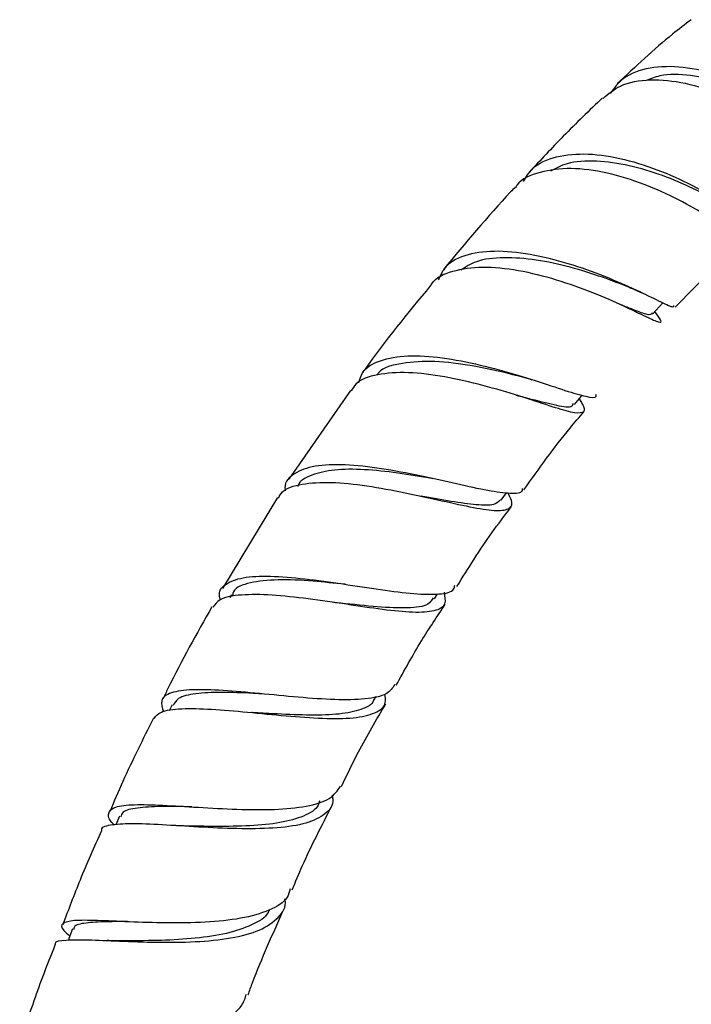
# Model space of a CAD drawing. Units: millimetres. Extents: x 3 to 2496, y 5 to 2495.
# Drawn here: x 304 to 352, y 1855 to 1925 of the extents above; entities that cross this region are included whole.
import ezdxf

# ---------------------------------------------------------------- set-up
doc = ezdxf.new("R2010")
doc.units = ezdxf.units.MM

msp = doc.modelspace()

# ---------------------------------------------------------------- linework, layer by layer
at = {"color": 7, "linetype": 'Continuous', "lineweight": 25}
for p, q in [((350.666, 1904.47), (355.191, 1909.126)), ((347.333, 1904.421), (347.552, 1904.321)), ((340.431, 1899.4), (340.552, 1899.365)), ((327.754, 1898.612), (323.41, 1892.347)), ((322.618, 1891.043), (318.732, 1884.637)), ((338.379, 1890.857), (338.752, 1891.374)), ((319.354, 1884.191), (319.238, 1883.984)), ((333.674, 1883.913), (333.889, 1884.251)), ((321.473, 1877.206), (321.454, 1877.208)), ((329.442, 1876.828), (329.557, 1877.033)), ((315.181, 1876.429), (314.973, 1876.009)), ((311.458, 1868.561), (311.198, 1867.963))]:
    msp.add_line(p, q, dxfattribs=at)
at = {"color": 7, "linetype": 'Continuous', "lineweight": 25, "flags": 128}
for points in [[(349.054, 1903.984), (349.54, 1904.515), (349.789, 1904.787)], [(343.558, 1897.611), (344.022, 1898.18), (344.09, 1898.265)], [(308.154, 1860.616), (307.895, 1859.934), (307.855, 1859.831)]]:
    msp.add_lwpolyline(points, dxfattribs=at)
at = {"color": 7, "linetype": 'Continuous', "lineweight": 25}
for points, knots in [([(351.781, 1924.763), (351.348, 1924.427), (349.571, 1923.049), (347.865, 1921.456), (346.574, 1920.251)], [0, 0, 0, 0, 0.2439444, 1, 1, 1, 1]), ([(360.729, 1915.08), (360.831, 1914.994), (361.283, 1914.613), (361.68, 1914.661), (361.681, 1915.091), (361.23, 1915.881), (360.334, 1916.931), (358.6, 1918.388), (356.346, 1919.792), (353.792, 1920.897), (351.189, 1921.504), (348.833, 1921.445), (347.023, 1920.82), (346.358, 1919.937), (346.077, 1919.564)], [0, 0, 0, 0, 0.027023, 0.119915, 0.213612, 0.260329, 0.35476, 0.450118, 0.545927, 0.642026, 0.738204, 0.83425, 0.930002, 1, 1, 1, 1]), ([(361.019, 1915.44), (361.06, 1915.445), (361.196, 1915.462), (360.836, 1916.068), (359.888, 1917.065), (358.335, 1918.278), (356.335, 1919.45), (354.05, 1920.393), (351.724, 1920.893), (349.802, 1920.951), (348.895, 1920.578), (348.567, 1920.443)], [0, 0, 0, 0, 0.05375, 0.177236, 0.301514, 0.426442, 0.55187, 0.677559, 0.803247, 0.928747, 1, 1, 1, 1]), ([(345.587, 1919.214), (345.964, 1919.536), (346.826, 1920.274), (348.867, 1920.616), (351.353, 1920.377), (353.966, 1919.528), (356.412, 1918.266), (358.451, 1916.815), (359.657, 1915.651), (360.402, 1914.709), (360.73, 1914.055), (360.526, 1913.991), (360.45, 1913.967)], [0, 0, 0, 0, 0.088233, 0.201961, 0.315793, 0.429566, 0.543078, 0.656135, 0.768578, 0.823831, 0.934615, 1, 1, 1, 1]), ([(345.547, 1919.259), (344.614, 1918.364), (342.851, 1916.673), (341.154, 1914.845), (340.355, 1913.984)], [0, 0, 0, 0, 0.528948, 1, 1, 1, 1]), ([(339.96, 1913.337), (340.152, 1913.663), (340.645, 1914.502), (342.231, 1915.176), (344.47, 1915.384), (347.071, 1914.975), (349.738, 1914.1), (352.209, 1912.939), (354.231, 1911.726), (355.622, 1910.693), (356.258, 1910.097), (356.232, 1910.004), (355.786, 1910.452), (355.601, 1910.638)], [0, 0, 0, 0, 0.060767, 0.156638, 0.252938, 0.349677, 0.446776, 0.544071, 0.641346, 0.738425, 0.83516, 0.931406, 1, 1, 1, 1]), ([(355.512, 1910.751), (355.352, 1910.862), (355.022, 1911.092), (353.757, 1911.907), (351.977, 1912.867), (349.793, 1913.805), (347.412, 1914.525), (345.078, 1914.841), (343.125, 1914.744), (342.233, 1914.275), (341.86, 1914.08)], [0, 0, 0, 0, 0.121129, 0.251153, 0.381731, 0.512704, 0.64388, 0.775006, 0.905878, 1, 1, 1, 1]), ([(355.112, 1909.201), (355.132, 1909.199), (355.181, 1909.194), (354.456, 1909.845), (353.031, 1910.863), (350.974, 1912.063), (348.499, 1913.186), (345.844, 1914.01), (343.255, 1914.37), (341.088, 1914.063), (339.769, 1913.546), (339.432, 1912.976), (339.401, 1912.924)], [0, 0, 0, 0, 0.076676, 0.188995, 0.301767, 0.415078, 0.528954, 0.64336, 0.758168, 0.873182, 0.988212, 1, 1, 1, 1]), ([(339.375, 1912.946), (339.268, 1912.834), (337.527, 1910.996), (335.87, 1909.005), (334.315, 1907.136)], [0, 0, 0, 0, 0.061323, 1, 1, 1, 1]), ([(350.544, 1904.591), (350.547, 1904.542), (350.555, 1904.4), (349.77, 1904.789), (348.242, 1905.539), (346.064, 1906.522), (343.483, 1907.479), (340.752, 1908.203), (338.148, 1908.515), (335.976, 1908.262), (334.491, 1907.572), (334.102, 1906.736), (333.946, 1906.402)], [0, 0, 0, 0, 0.057287, 0.165148, 0.273581, 0.38251, 0.491756, 0.601101, 0.710326, 0.819243, 0.927717, 1, 1, 1, 1]), ([(347.433, 1905.873), (346.824, 1906.111), (345.588, 1906.593), (343.27, 1907.328), (340.848, 1907.862), (338.55, 1908.031), (336.675, 1907.823), (335.876, 1907.312), (335.53, 1907.09)], [0, 0, 0, 0, 0.169672, 0.344123, 0.518724, 0.693173, 0.867167, 1, 1, 1, 1]), ([(333.403, 1905.971), (333.43, 1906.025), (333.7, 1906.569), (334.925, 1907.077), (337.001, 1907.411), (339.575, 1907.142), (342.29, 1906.46), (344.891, 1905.522), (347.103, 1904.548), (348.723, 1903.75), (349.597, 1903.362), (349.769, 1903.434), (349.397, 1903.958), (349.237, 1904.184)], [0, 0, 0, 0, 0.011122, 0.112499, 0.214143, 0.315942, 0.41778, 0.519537, 0.621103, 0.722376, 0.823274, 0.923769, 1, 1, 1, 1]), ([(333.387, 1905.983), (331.787, 1904.05), (330.144, 1902.062), (328.652, 1899.907), (328.611, 1899.848)], [0, 0, 0, 0, 0.972852, 1, 1, 1, 1]), ([(347.393, 1905.89), (347.593, 1905.809), (347.941, 1905.668), (348.277, 1905.508), (348.42, 1905.44)], [0, 0, 0, 0, 0.57238, 1, 1, 1, 1]), ([(349.039, 1904.086), (349.002, 1904.015), (348.92, 1903.855), (348.16, 1904.124), (347.227, 1904.495), (346.81, 1904.661)], [0, 0, 0, 0, 0.309033, 0.691116, 1, 1, 1, 1]), ([(328.337, 1899.136), (328.408, 1899.391), (328.61, 1900.118), (329.79, 1900.777), (331.721, 1901.121), (334.194, 1900.963), (336.913, 1900.436), (339.61, 1899.685), (341.992, 1898.909), (343.53, 1898.397), (344.579, 1898.139), (345.113, 1898.04), (345.081, 1898.278), (345.076, 1898.317)], [0, 0, 0, 0, 0.05746, 0.16409, 0.271464, 0.379574, 0.48827, 0.597367, 0.706679, 0.81603, 0.870042, 0.978772, 1, 1, 1, 1]), ([(340.397, 1899.403), (339.955, 1899.522), (338.738, 1899.85), (336.352, 1900.379), (333.65, 1900.725), (331.365, 1900.574), (329.973, 1900.216), (329.651, 1899.737), (329.611, 1899.678)], [0, 0, 0, 0, 0.121388, 0.33424, 0.546977, 0.759167, 0.970426, 1, 1, 1, 1]), ([(343.892, 1898.021), (343.997, 1897.847), (344.331, 1897.291), (344.211, 1896.978), (343.427, 1897.009), (341.868, 1897.489), (339.7, 1898.207), (337.115, 1898.983), (334.383, 1899.613), (331.77, 1899.935), (329.61, 1899.776), (328.235, 1899.325), (327.906, 1898.741), (327.811, 1898.573)], [0, 0, 0, 0, 0.0458737, 0.1465093, 0.2473226, 0.3483577, 0.4496468, 0.5511843, 0.6529574, 0.754925, 0.8569798, 0.9589566, 1, 1, 1, 1]), ([(343.467, 1897.686), (343.446, 1897.611), (343.373, 1897.35), (342.385, 1897.503), (340.995, 1897.851), (339.827, 1898.155), (339.47, 1898.248)], [0, 0, 0, 0, 0.140929, 0.492159, 0.84491, 1, 1, 1, 1]), ([(339.994, 1891.592), (341.055, 1893.085), (342.413, 1894.999), (343.899, 1896.722), (344.225, 1897.101)], [0, 0, 0, 0, 0.7804382, 1, 1, 1, 1]), ([(339.875, 1891.686), (339.874, 1891.634), (339.87, 1891.337), (339.104, 1891.299), (337.551, 1891.491), (335.307, 1891.998), (332.676, 1892.595), (329.911, 1893.121), (327.322, 1893.408), (325.158, 1893.341), (323.733, 1892.788), (323.078, 1892.156), (323.141, 1891.595), (323.15, 1891.519)], [0, 0, 0, 0, 0.022845, 0.129154, 0.235861, 0.342912, 0.450153, 0.557445, 0.664594, 0.771403, 0.87769, 0.98332, 1, 1, 1, 1]), ([(333.584, 1892.375), (333.552, 1892.381), (332.787, 1892.515), (331.064, 1892.801), (328.696, 1893.055), (326.557, 1893.058), (324.985, 1892.669), (324.142, 1892.242), (324.037, 1891.84), (324.033, 1891.823)], [0, 0, 0, 0, 0.008654, 0.205945, 0.403196, 0.599985, 0.796097, 0.991299, 1, 1, 1, 1]), ([(322.678, 1891.006), (322.755, 1891.16), (323.009, 1891.671), (324.277, 1892.051), (326.33, 1892.178), (328.89, 1891.91), (331.63, 1891.406), (334.272, 1890.812), (336.528, 1890.311), (338.188, 1890.058), (339.051, 1890.242), (339.239, 1890.668), (338.946, 1891.22), (338.873, 1891.359)], [0, 0, 0, 0, 0.043889, 0.146011, 0.248499, 0.351252, 0.454106, 0.556904, 0.659518, 0.761881, 0.864004, 0.965899, 1, 1, 1, 1]), ([(338.341, 1890.893), (338.214, 1890.763), (337.934, 1890.476), (336.703, 1890.503), (334.944, 1890.753), (333.461, 1891.016), (332.733, 1891.145)], [0, 0, 0, 0, 0.219353, 0.482119, 0.745857, 1, 1, 1, 1]), ([(332.802, 1891.133), (332.848, 1891.124), (332.964, 1891.103), (333.088, 1891.076), (333.163, 1891.06)], [0, 0, 0, 0, 0.394857, 1, 1, 1, 1]), ([(335.265, 1884.776), (336.063, 1886.059), (337.272, 1888.002), (338.637, 1889.788), (339.1, 1890.395)], [0, 0, 0, 0, 0.660382, 1, 1, 1, 1]), ([(318.581, 1883.837), (318.558, 1883.911), (318.401, 1884.412), (318.872, 1884.967), (320.062, 1885.457), (322.032, 1885.542), (324.501, 1885.342), (327.239, 1884.958), (329.939, 1884.54), (332.329, 1884.227), (334.085, 1884.206), (335.033, 1884.395), (335.098, 1884.776), (335.114, 1884.875)], [0, 0, 0, 0, 0.017704, 0.120942, 0.224695, 0.32907, 0.434058, 0.539552, 0.645381, 0.751342, 0.857265, 0.962977, 1, 1, 1, 1]), ([(327.352, 1884.929), (326.606, 1885.007), (324.948, 1885.182), (322.546, 1885.298), (320.61, 1885.076), (319.547, 1884.694), (319.453, 1884.232), (319.434, 1884.138)], [0, 0, 0, 0, 0.201633, 0.44787, 0.69339, 0.937839, 1, 1, 1, 1]), ([(327.34, 1884.935), (327.354, 1884.933), (327.379, 1884.93), (327.406, 1884.927), (327.417, 1884.925)], [0, 0, 0, 0, 0.590224, 1, 1, 1, 1]), ([(334.358, 1884.371), (334.413, 1884.073), (334.531, 1883.427), (333.758, 1882.996), (332.25, 1882.904), (330.081, 1883.125), (327.492, 1883.513), (324.751, 1883.921), (322.143, 1884.207), (319.986, 1884.222), (318.524, 1883.965), (318.192, 1883.502), (318.054, 1883.309)], [0, 0, 0, 0, 0.089356, 0.193126, 0.297008, 0.401106, 0.505475, 0.610138, 0.715064, 0.820122, 0.925158, 1, 1, 1, 1]), ([(333.581, 1883.978), (333.485, 1883.811), (333.237, 1883.383), (331.868, 1883.225), (329.728, 1883.304), (327.809, 1883.526), (326.745, 1883.626), (326.58, 1883.642)], [0, 0, 0, 0, 0.165717, 0.426717, 0.688736, 0.951767, 1, 1, 1, 1]), ([(317.979, 1883.348), (316.908, 1881.441), (315.699, 1879.29), (314.635, 1877.082), (314.514, 1876.831)], [0, 0, 0, 0, 0.886426, 1, 1, 1, 1]), ([(330.986, 1877.801), (331.563, 1878.859), (332.633, 1880.82), (333.873, 1882.666), (334.445, 1883.518)], [0, 0, 0, 0, 0.538786, 1, 1, 1, 1]), ([(330.884, 1877.86), (330.723, 1877.619), (330.379, 1877.102), (328.873, 1876.796), (326.715, 1876.757), (324.095, 1876.947), (321.321, 1877.226), (318.696, 1877.462), (316.505, 1877.532), (315.009, 1877.318), (314.286, 1876.828), (314.474, 1876.219), (314.559, 1875.943)], [0, 0, 0, 0, 0.08956, 0.192338, 0.295473, 0.3989, 0.502467, 0.606018, 0.709359, 0.812319, 0.91478, 1, 1, 1, 1]), ([(313.897, 1875.468), (314.028, 1875.636), (314.324, 1876.015), (315.759, 1876.189), (317.878, 1876.144), (320.475, 1875.914), (323.234, 1875.636), (325.854, 1875.444), (328.061, 1875.459), (329.574, 1875.812), (330.303, 1876.372), (330.21, 1876.979), (330.179, 1877.186)], [0, 0, 0, 0, 0.085177, 0.192582, 0.300237, 0.408037, 0.515845, 0.623517, 0.730933, 0.838045, 0.944834, 1, 1, 1, 1]), ([(321.689, 1877.189), (321.417, 1877.204), (320.339, 1877.264), (318.589, 1877.328), (316.764, 1877.239), (315.569, 1876.966), (315.341, 1876.561), (315.243, 1876.389)], [0, 0, 0, 0, 0.082451, 0.328105, 0.573191, 0.817522, 1, 1, 1, 1]), ([(329.41, 1876.86), (329.403, 1876.818), (329.34, 1876.443), (328.554, 1876.07), (327.056, 1875.73), (324.976, 1875.676), (322.86, 1875.762), (321.529, 1875.834), (320.997, 1875.863)], [0, 0, 0, 0, 0.02614, 0.233683, 0.441908, 0.650937, 0.86059, 1, 1, 1, 1]), ([(327.121, 1870.663), (327.511, 1871.479), (328.458, 1873.464), (329.583, 1875.371), (330.245, 1876.494)], [0, 0, 0, 0, 0.4110206, 1, 1, 1, 1]), ([(320.998, 1875.864), (320.961, 1875.866), (320.888, 1875.87), (320.808, 1875.877), (320.768, 1875.88)], [0, 0, 0, 0, 0.499736, 1, 1, 1, 1]), ([(313.862, 1875.484), (313.116, 1873.999), (312.023, 1871.822), (311.078, 1869.606), (310.778, 1868.903)], [0, 0, 0, 0, 0.682564, 1, 1, 1, 1]), ([(326.453, 1870.044), (326.475, 1869.95), (326.605, 1869.387), (326.049, 1868.699), (324.734, 1868.019), (322.654, 1867.708), (320.112, 1867.656), (317.359, 1867.777), (314.713, 1867.951), (312.438, 1868.068), (310.896, 1867.974), (310.15, 1867.813), (310.184, 1867.564), (310.187, 1867.543)], [0, 0, 0, 0, 0.021413, 0.128142, 0.235037, 0.342148, 0.449555, 0.557257, 0.665226, 0.773385, 0.881609, 0.989769, 1, 1, 1, 1]), ([(311.065, 1867.956), (311.052, 1867.969), (310.678, 1868.355), (310.608, 1868.802), (311.048, 1869.272), (312.402, 1869.415), (314.444, 1869.359), (316.991, 1869.192), (319.756, 1869.037), (322.439, 1869.01), (324.716, 1869.228), (326.401, 1869.735), (326.841, 1870.38), (327.057, 1870.696)], [0, 0, 0, 0, 0.003413, 0.102037, 0.200967, 0.300312, 0.400118, 0.500352, 0.600926, 0.701699, 0.802521, 0.903227, 1, 1, 1, 1]), ([(325.574, 1869.656), (325.548, 1869.549), (325.433, 1869.073), (324.515, 1868.545), (322.866, 1868.069), (320.696, 1867.866), (318.279, 1867.836), (316.717, 1867.865), (315.943, 1867.88)], [0, 0, 0, 0, 0.054461, 0.2430128, 0.4322227, 0.6220392, 0.8124658, 1, 1, 1, 1]), ([(316.559, 1869.232), (316.546, 1869.233), (315.738, 1869.244), (314.315, 1869.271), (312.645, 1869.17), (311.673, 1868.953), (311.578, 1868.635), (311.543, 1868.519)], [0, 0, 0, 0, 0.004495, 0.283798, 0.562507, 0.840321, 1, 1, 1, 1]), ([(323.644, 1863.376), (323.877, 1863.935), (324.714, 1865.941), (325.728, 1867.903), (326.459, 1869.319)], [0, 0, 0, 0, 0.278427, 1, 1, 1, 1]), ([(310.188, 1867.542), (309.67, 1866.384), (308.687, 1864.183), (307.853, 1861.96), (307.458, 1860.908)], [0, 0, 0, 0, 0.526637, 1, 1, 1, 1]), ([(315.981, 1867.879), (315.894, 1867.881), (315.718, 1867.886), (315.532, 1867.896), (315.438, 1867.901)], [0, 0, 0, 0, 0.498501, 1, 1, 1, 1]), ([(323.503, 1863.435), (323.449, 1863.231), (323.279, 1862.595), (322.087, 1861.89), (320.091, 1861.311), (317.537, 1861.052), (314.767, 1861.017), (312.081, 1861.112), (309.792, 1861.221), (308.143, 1861.235), (307.356, 1861.029), (307.311, 1860.678), (307.802, 1860.253), (307.963, 1860.113)], [0, 0, 0, 0, 0.047352, 0.147334, 0.247678, 0.348309, 0.449125, 0.549983, 0.650747, 0.751276, 0.851464, 0.95125, 1, 1, 1, 1]), ([(306.952, 1859.536), (306.944, 1859.563), (306.886, 1859.761), (307.612, 1859.846), (309.14, 1859.865), (311.406, 1859.751), (314.059, 1859.655), (316.827, 1859.678), (319.378, 1859.93), (321.458, 1860.472), (322.726, 1861.391), (323.255, 1862.17), (323.13, 1862.708), (323.125, 1862.732)], [0, 0, 0, 0, 0.01701, 0.125654, 0.234511, 0.343517, 0.452565, 0.561539, 0.670327, 0.77886, 0.887092, 0.995051, 1, 1, 1, 1]), ([(322.011, 1861.946), (321.991, 1861.891), (321.829, 1861.44), (320.834, 1860.868), (319.092, 1860.253), (316.829, 1859.928), (314.419, 1859.788), (312.537, 1859.776), (311.686, 1859.768), (311.495, 1859.766)], [0, 0, 0, 0, 0.025188, 0.208326, 0.392089, 0.576437, 0.761247, 0.946442, 1, 1, 1, 1]), ([(320.538, 1855.974), (320.639, 1856.254), (321.377, 1858.28), (322.284, 1860.29), (323.067, 1862.023)], [0, 0, 0, 0, 0.137974, 1, 1, 1, 1]), ([(312.035, 1861.132), (311.534, 1861.131), (310.328, 1861.128), (309.021, 1861.044), (308.237, 1860.887), (308.24, 1860.647), (308.241, 1860.579)], [0, 0, 0, 0, 0.229198, 0.551846, 0.873549, 1, 1, 1, 1]), ([(311.476, 1859.769), (311.332, 1859.77), (311.041, 1859.772), (310.738, 1859.785), (310.585, 1859.792)], [0, 0, 0, 0, 0.495939, 1, 1, 1, 1]), ([(306.932, 1859.545), (306.563, 1858.611), (305.684, 1856.389), (304.95, 1854.16), (304.525, 1852.867)], [0, 0, 0, 0, 0.420056, 1, 1, 1, 1]), ([(305.121, 1852.264), (304.979, 1852.356), (304.462, 1852.689), (304.386, 1852.93), (304.997, 1853.061), (306.494, 1853.009), (308.666, 1852.911), (311.293, 1852.874), (314.066, 1853.009), (316.681, 1853.4), (318.784, 1854.127), (320.107, 1855.001), (320.332, 1855.749), (320.413, 1856.021)], [0, 0, 0, 0, 0.037904, 0.137413, 0.237184, 0.337296, 0.437752, 0.538518, 0.639504, 0.740596, 0.841657, 0.942569, 1, 1, 1, 1])]:
    msp.add_open_spline(points, degree=3, knots=knots, dxfattribs=at)

doc.saveas('drawing.dxf')
